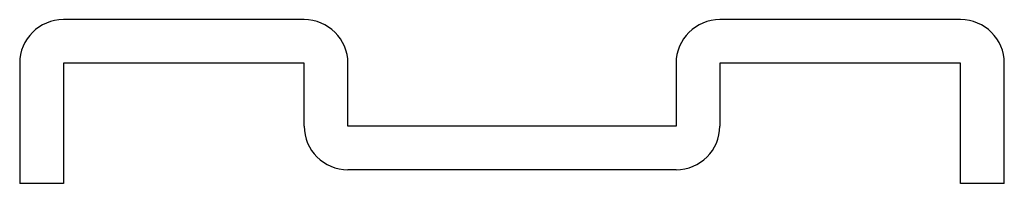
# Model space of a CAD drawing. Units: inches. Extents: x -0.56 to 0.56, y -0.07 to 0.12.
import ezdxf

# ---------------------------------------------------------------- set-up
doc = ezdxf.new("R2010")
doc.units = ezdxf.units.IN
doc.header["$MEASUREMENT"] = 0

msp = doc.modelspace()

# ---------------------------------------------------------------- linework, layer by layer
at = {"color": 7, "linetype": 'Continuous', "lineweight": 25}
for p, q in [((-0.2375, 0.121875), (-0.5125, 0.121875)), ((0.5125, 0.121875), (0.2375, 0.121875)), ((-0.5625, 0.071875), (-0.5625, -0.065625)), ((-0.5125, 0.071875), (-0.5125, -0.065625)), ((-0.2375, 0.071875), (-0.5125, 0.071875)), ((-0.2375, 0), (-0.2375, 0.071875)), ((-0.1875, 0), (-0.1875, 0.071875)), ((0.1875, 0.071875), (0.1875, 0)), ((0.2375, 0.071875), (0.2375, 0)), ((0.5125, 0.071875), (0.2375, 0.071875)), ((0.5125, -0.065625), (0.5125, 0.071875)), ((0.5625, -0.065625), (0.5625, 0.071875)), ((0.1875, 0), (-0.1875, 0)), ((0.1875, -0.05), (-0.1875, -0.05)), ((-0.5125, -0.065625), (-0.5625, -0.065625)), ((0.5625, -0.065625), (0.5125, -0.065625))]:
    msp.add_line(p, q, dxfattribs=at)
for centre, start, end in [((-0.5125, 0.071875), 90, 180), ((-0.2375, 0.071875), 0, 90), ((0.2375, 0.071875), 90, 180), ((0.5125, 0.071875), 0, 90), ((-0.1875, 0), 180, 270), ((0.1875, 0), 270, 0)]:
    msp.add_arc(centre, 0.05, start, end, dxfattribs=at)

doc.saveas('drawing.dxf')
